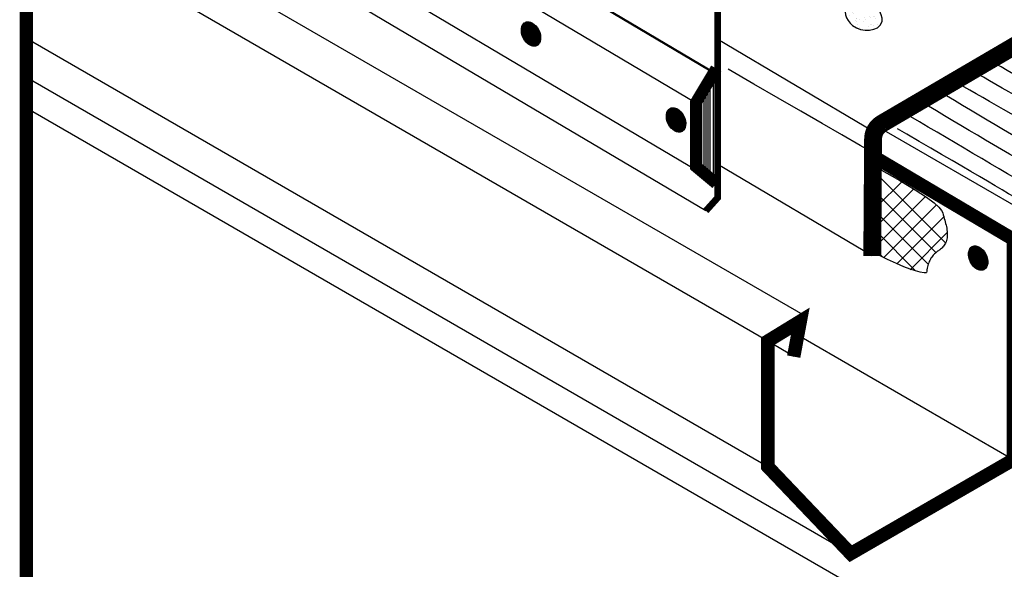
# Model space of a CAD drawing. Units: inches. Extents: x 844 to 908, y 222 to 599.
# Drawn here: x 855 to 862, y 572 to 576 of the extents above; entities that cross this region are included whole.
import ezdxf

# ---------------------------------------------------------------- set-up
doc = ezdxf.new("R2010")
doc.units = ezdxf.units.IN
doc.header["$MEASUREMENT"] = 0
doc.linetypes.add('DASHED2', pattern=[0.375, 0.25, -0.125])
for name, color, linetype in [('BALLAST', 150, 'Continuous'), ('DETAIL', 7, 'Continuous'), ('INSET1', 252, 'DASHED2'), ('LINE50', 250, 'Continuous'), ('MEMBRANE1', 5, 'Continuous'), ('SecurEDGE1', 26, 'Continuous'), ('WATERCUTOFFMASTIC', 6, 'Continuous'), ('WOODBLOCKING 3D', 41, 'Continuous')]:
    doc.layers.add(name, color=color, linetype=linetype)

msp = doc.modelspace()

# ---------------------------------------------------------------- hatches: boundary and pattern name
at = {"layer": 'BALLAST', "linetype": 'Continuous'}
h = msp.add_hatch(dxfattribs=at)
h.set_pattern_fill('AR-SAND', color=254, scale=0.038958, angle=-30, style=0)
h.set_pattern_definition([(7.5, (860.71575, 575.97379), (0.035407, 0.066235), [0, -0.059216, 0, -0.0662286, 0, -0.063307]), (337.5, (860.71575, 575.97379), (0.114682, 0.060742), [0, -0.0319456, 0, -0.0533725, 0, -0.020453]), (297.5, (860.67425, 575.997747), (0.105177, -0.060469), [0, -0.019479, 0, -0.0701244, 0, -0.091551]), (287.5, (860.67425, 575.99775), (0.11852, -0.028945), [0, -0.0097395, 0, -0.0459704, 0, -0.052593])])
edge = h.paths.add_edge_path()
edge.add_spline(control_points=[(861.0831, 575.9757), (861.063, 575.9101), (860.8521, 575.8951), (860.7985, 576.1171), (860.9852, 576.1687), (861.0841, 576.0598), (861.0857, 575.9844), (861.0831, 575.9757)], knot_values=[0, 0, 0, 0, 0.205886, 0.363172, 0.477756, 0.671412, 0.698682, 0.698682, 0.698682, 0.698682], degree=3, periodic=0)
at = {"layer": 'SecurEDGE1', "linetype": 'Continuous'}
h = msp.add_hatch(dxfattribs=at)
h.set_pattern_fill('ANSI31', color=256, scale=0.01, style=0)
h.set_pattern_definition([(45, (858.5791782, 575.8123454), (-0.0008838835, 0.0008838835), [])])
edge = h.paths.add_edge_path()
edge.add_ellipse((858.6332, 575.8931), major_axis=(-0.0405, 0.0807), ratio=0.669487, start_angle=0, end_angle=360)
h = msp.add_hatch(dxfattribs=at)
h.set_pattern_fill('ANSI31', color=256, scale=0.01, style=0)
h.set_pattern_definition([(45, (859.5918297, 575.2130506), (-0.0008838835, 0.0008838835), [])])
edge = h.paths.add_edge_path()
edge.add_ellipse((859.6459, 575.2938), major_axis=(-0.0405, 0.0807), ratio=0.669487, start_angle=0, end_angle=360)
h = msp.add_hatch(dxfattribs=at)
h.set_pattern_fill('ANSI31', color=256, scale=0.01, style=0)
h.set_pattern_definition([(45, (861.7012492, 574.2488807), (-0.0008838835, 0.0008838835), [])])
edge = h.paths.add_edge_path()
edge.add_ellipse((861.7553, 574.3296), major_axis=(-0.0405, 0.0807), ratio=0.669487, start_angle=0, end_angle=360)

# ---------------------------------------------------------------- linework, layer by layer
at = {"linetype": 'Continuous'}
msp.add_line((862.9862, 574.1295), (861.0544, 575.2448), dxfattribs=at)
at = {"layer": 'DETAIL', "start_tangent": (-0.292674, -0.956212), "end_tangent": (-0.292674, -0.956212)}
msp.add_spline([(861.0831, 575.9757), (860.8785, 575.9521), (860.8404, 576.1047), (860.9489, 576.1414), (861.0843, 576.003), (861.0831, 575.9757)], degree=3, dxfattribs=at)
at = {"layer": 'INSET1', "color": 250, "linetype": 'Continuous', "ltscale": 0.75, "const_width": 0.0938}
msp.add_lwpolyline([(855.86, 582.6529), (867.5876, 582.6529, -0.414214), (868.3376, 581.9029), (868.3376, 571.0653, -0.414214), (867.5876, 570.3153), (855.86, 570.3153, -0.414214), (855.11, 571.0653), (855.11, 581.9029, -0.414214)], format="xyb", close=True, dxfattribs=at)
at = {"layer": 'LINE50', "linetype": 'Continuous'}
msp.add_lwpolyline([(863.2857, 570.6558), (861.9157, 571.4468), (861.8828, 571.6339), (861.7791, 571.3863), (861.7041, 571.5689), (855.11, 575.376)], dxfattribs=at)
at = {"layer": 'MEMBRANE1', "linetype": 'Continuous'}
for p, q in [((861.0223, 575.2122), (859.9369, 575.8545)), ((861.0161, 574.3445), (859.9369, 574.9831))]:
    msp.add_line(p, q, dxfattribs=at)
msp.add_lwpolyline([(861.0161, 574.3445, 0.125, 0.125, 0), (861.0219, 575.1615, 0.125, 0.125, -0.266044), (861.0844, 575.2689, 0.125, 0.125, 0), (866.3252, 578.335, 0.125, 0.125, 0)], format="xyseb", dxfattribs=at)
at = {"layer": 'SecurEDGE1', "linetype": 'Continuous'}
for p, q in [((859.7944, 575.4072), (855.158, 578.1511)), ((859.7944, 574.9394), (855.158, 577.6833)), ((859.8547, 574.6597), (855.158, 577.4392)), ((860.5498, 573.9257), (855.11, 577.0663)), ((860.2867, 573.7507), (855.11, 576.7394)), ((860.2867, 572.8743), (855.11, 575.863)), ((860.8656, 572.2675), (855.11, 575.5904)), ((859.8828, 575.5781), (859.8828, 574.8872)), ((859.9046, 575.6145), (859.9046, 574.869)), ((859.8392, 575.5053), (859.8392, 574.9236)), ((859.8537, 575.5296), (859.8537, 574.9115)), ((859.8683, 575.5538), (859.8683, 574.8993)), ((859.8246, 575.4502), (859.8246, 574.926)), ((859.8537, 575.4502), (859.8537, 574.926)), ((859.8537, 575.4502), (859.8537, 574.926)), ((859.8683, 575.4502), (859.8683, 574.926)), ((859.8683, 575.4502), (859.8683, 574.926)), ((862.0009, 572.9229), (860.5193, 573.7783)), ((860.4674, 573.6422), (860.2867, 573.7507))]:
    msp.add_line(p, q, dxfattribs=at)
for points, const_width in [([(859.9449, 575.6028), (855.158, 578.4357)], 0.0156), ([(859.8547, 574.6597), (859.9369, 574.7512), (859.9369, 574.9336), (859.9369, 574.9396), (859.9369, 576.9713), (860.1529, 576.7317)], 0.0469), ([(859.927, 575.6518), (859.7845, 575.4141), (859.7845, 574.9692), (859.927, 574.8504)], 0.0833)]:
    msp.add_lwpolyline(points, dxfattribs=dict(at, const_width=const_width))
msp.add_lwpolyline([(861.021, 575.0406, 0.0938, 0.0938, 0), (862.0009, 574.4608, 0.0938, 0.0938, 0), (862.0009, 573.6607, 0.0938, 0.0938, 0), (862.0009, 572.9229, 0.0938, 0.0938, 0), (860.8656, 572.2675, 0.0938, 0.0938, 0), (860.2867, 572.8743, 0.0938, 0.0938, 0), (860.2867, 573.7507, 0.0938, 0.0938, 0), (860.5136, 573.8895, 0.0938, 0.0938, 0), (860.4674, 573.6422, 0, 0, 0)], format="xyseb", dxfattribs=at)
for centre in [(858.6332, 575.8931), (859.6459, 575.2938), (861.7553, 574.3296)]:
    msp.add_ellipse(centre, major_axis=(-0.0405, 0.0807), ratio=0.669487, dxfattribs=at)
at = {"layer": 'WATERCUTOFFMASTIC'}
for p, q in [((861.5281, 574.4357), (861.0527, 574.9111)), ((861.0527, 574.6935), (861.222, 574.8627)), ((861.0527, 574.5589), (861.3057, 574.8119)), ((861.4606, 574.3686), (861.0527, 574.7765)), ((861.0527, 574.4244), (861.3873, 574.7589)), ((861.0943, 574.3313), (861.4636, 574.7007)), ((861.407, 574.2878), (861.0527, 574.642)), ((861.1871, 574.2896), (861.5154, 574.6179)), ((861.3183, 574.2419), (861.0527, 574.5074)), ((861.2796, 574.2476), (861.5393, 574.5073)), ((861.0848, 574.3408), (861.0527, 574.3728))]:
    msp.add_line(p, q, dxfattribs=at)
for points in [[(861.0646, 574.9535), (861.2081, 574.8711), (861.3166, 574.8053), (861.3949, 574.7539), (861.4482, 574.7145), (861.4814, 574.6849), (861.4998, 574.6628), (861.5083, 574.6459), (861.512, 574.6319), (861.5151, 574.619), (861.5184, 574.6066), (861.5217, 574.5947), (861.5249, 574.5831), (861.5281, 574.5718), (861.531, 574.5606), (861.5336, 574.5495), (861.5359, 574.5383), (861.5376, 574.5269), (861.5388, 574.5155), (861.5395, 574.5042), (861.5396, 574.493), (861.5391, 574.482), (861.5381, 574.4714), (861.5364, 574.4613), (861.5341, 574.4517), (861.5311, 574.4427), (861.5276, 574.4344), (861.5235, 574.4267), (861.5191, 574.4197), (861.5143, 574.4132), (861.5093, 574.4072), (861.5041, 574.4018), (861.4988, 574.3969), (861.4935, 574.3925), (861.4882, 574.3885), (861.4829, 574.3847), (861.4776, 574.381), (861.4723, 574.3773), (861.467, 574.3736), (861.4617, 574.3695), (861.4564, 574.3651), (861.4511, 574.3602), (861.4459, 574.3549), (861.4407, 574.3491), (861.4357, 574.3428), (861.4308, 574.3361), (861.4261, 574.3291), (861.4217, 574.3217), (861.4176, 574.3139), (861.4138, 574.3058), (861.4103, 574.2973), (861.4072, 574.2884), (861.4044, 574.2792), (861.4019, 574.2695), (861.3997, 574.2595), (861.3979, 574.2489), (861.3964, 574.2379), (861.3954, 574.2281)], [(861.0498, 574.3583), (861.1211, 574.3233), (861.1822, 574.2948), (861.2343, 574.2721), (861.2788, 574.2548), (861.3167, 574.2423), (861.3492, 574.234), (861.3777, 574.2295), (861.3955, 574.2285)]]:
    msp.add_lwpolyline(points, dxfattribs=at)
at = {"layer": 'WOODBLOCKING 3D', "linetype": 'Continuous'}
for points, knots in [([(863.7448, 574.5675), (863.6891, 574.6144), (863.5152, 574.7608), (862.3058, 575.4374), (861.8659, 575.6927), (861.8423, 575.7065)], [0, 0, 0, 0, 0.2181626, 0.6801476, 0.7077271, 0.7077271, 0.7077271, 0.7077271]), ([(862.9862, 573.8764), (862.9304, 573.9233), (862.7565, 574.0697), (862.4276, 574.2265), (862.1489, 574.4159), (861.9899, 574.5057), (860.0101, 575.6477)], [0, 0, 0, 0, 0.218163, 0.680148, 1.083934, 1.228232, 1.228232, 1.228232, 1.228232]), ([(863.6201, 574.4955), (863.5643, 574.5424), (863.3904, 574.6887), (862.1811, 575.3654), (861.7412, 575.6207), (861.7176, 575.6345)], [0, 0, 0, 0, 0.2181626, 0.6801476, 0.7077271, 0.7077271, 0.7077271, 0.7077271]), ([(863.4954, 574.4235), (863.4396, 574.4704), (863.2657, 574.6167), (862.05, 575.2972), (861.613, 575.5507), (861.5928, 575.5624)], [0, 0, 0, 0, 0.2181626, 0.6801476, 0.7035539, 0.7035539, 0.7035539, 0.7035539]), ([(863.3707, 574.3515), (863.3149, 574.3984), (863.141, 574.5447), (862.8744, 574.6719), (861.771, 575.3184), (861.4778, 575.496)], [0, 0, 0, 0, 0.2181626, 0.6801476, 0.8785053, 0.8785053, 0.8785053, 0.8785053]), ([(863.246, 574.2795), (863.1902, 574.3264), (863.0163, 574.4727), (862.7497, 574.5999), (861.6463, 575.2464), (861.3522, 575.4235)], [0, 0, 0, 0, 0.2181626, 0.6801476, 0.8785053, 0.8785053, 0.8785053, 0.8785053]), ([(863.1212, 574.2075), (863.0655, 574.2544), (862.8916, 574.4007), (862.6105, 574.5348), (861.5382, 575.1663), (861.2257, 575.3505)], [0, 0, 0, 0, 0.2181626, 0.6801476, 0.9262472, 0.9262472, 0.9262472, 0.9262472]), ([(862.9965, 574.1355), (862.9407, 574.1824), (862.7668, 574.3287), (862.4379, 574.4856), (862.1966, 574.6496), (861.2145, 575.2184), (861.1929, 575.2309)], [0, 0, 0, 0, 0.218163, 0.680148, 1.083934, 1.092881, 1.092881, 1.092881, 1.092881])]:
    msp.add_open_spline(points, degree=3, knots=knots, dxfattribs=at)

doc.saveas('drawing.dxf')
